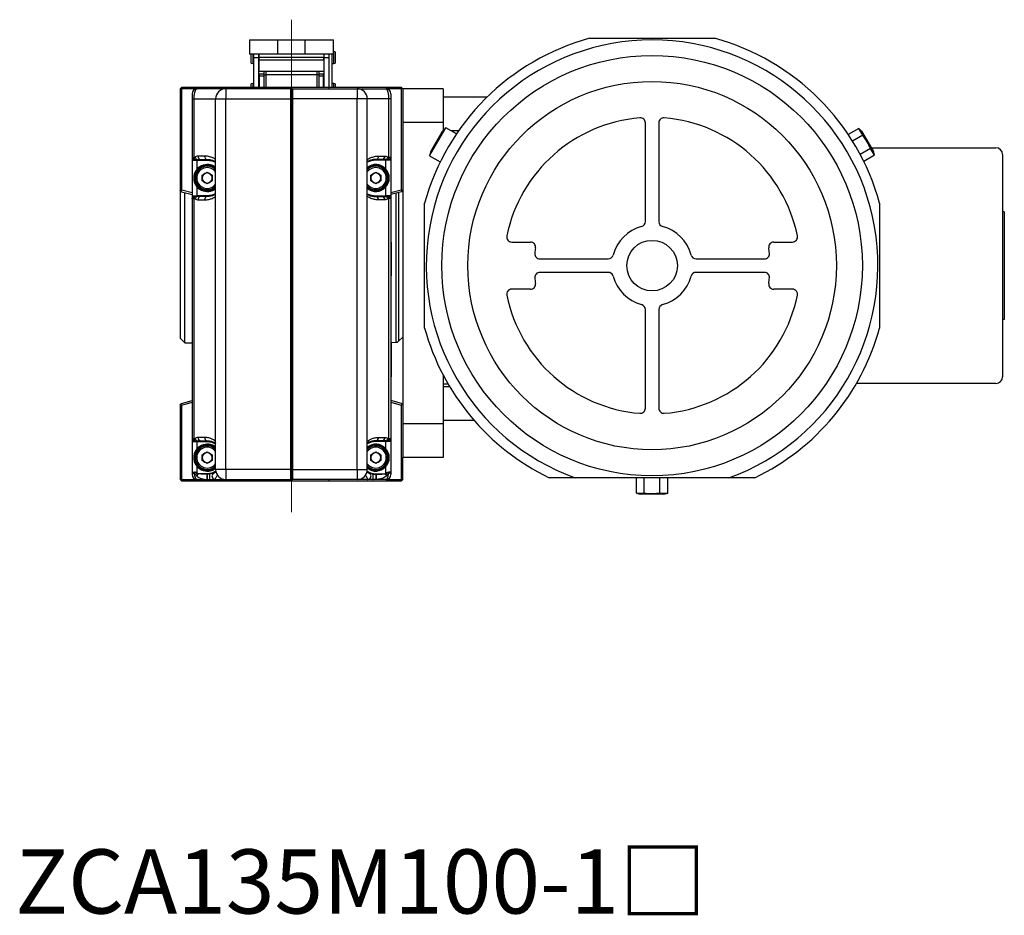
# Model space of a CAD drawing. Units: millimetres. Extents: x 55 to 1145, y 40 to 847.
# Drawn here: x 853 to 1145, y 254 to 520 of the extents above; entities that cross this region are included whole.
import ezdxf

# ---------------------------------------------------------------- set-up
doc = ezdxf.new("R2010")
doc.units = ezdxf.units.MM
doc.header["$LTSCALE"] = 3
doc.linetypes.add('CENTERX2', pattern=[20.32, 12.7, -2.54, 2.54, -2.54])
doc.styles.add('SLDTEXTSTYLE0', font='TXT', dxfattribs={"width": 0.7, "bigfont": 'bigfont'})

msp = doc.modelspace()

# ---------------------------------------------------------------- linework, layer by layer
at = {"color": 7, "linetype": 'CENTERX2', "lineweight": 0}
msp.add_line((933.21, 374.03), (933.21, 520.26), dxfattribs=at)
at = {"color": 7, "linetype": 'Continuous', "lineweight": 30}
for p, q in [((920.71, 514.26), (920.71, 510.06)), ((920.71, 514.26), (929.12, 514.26)), ((929.12, 510.06), (929.12, 514.26)), ((929.12, 514.26), (937.3, 514.26)), ((937.3, 510.06), (937.3, 514.26)), ((937.3, 514.26), (945.71, 514.26)), ((945.71, 510.06), (945.71, 514.26)), ((929.12, 510.06), (920.71, 510.06)), ((921.21, 507.4), (921.21, 510.06)), ((921.7, 510.06), (921.7, 507.27)), ((922.01, 509.06), (922.01, 510.06)), ((922.01, 500.26), (922.01, 509.06)), ((922.01, 509.06), (923.51, 509.06)), ((923.51, 509.06), (923.51, 510.06)), ((923.51, 500.26), (923.51, 509.06)), ((923.66, 509.06), (923.66, 510.04)), ((942.76, 509.06), (923.66, 509.06)), ((923.66, 508.36), (923.66, 509.06)), ((923.66, 508.36), (942.76, 508.36)), ((923.66, 504.86), (923.66, 508.36)), ((937.3, 510.06), (929.12, 510.06)), ((945.71, 510.06), (937.3, 510.06)), ((942.76, 510.04), (942.76, 509.06)), ((942.76, 508.36), (942.76, 509.06)), ((942.76, 508.36), (942.76, 504.86)), ((942.91, 509.06), (942.91, 510.06)), ((942.91, 500.26), (942.91, 509.06)), ((942.91, 509.06), (944.41, 509.06)), ((944.41, 509.06), (944.41, 510.06)), ((944.41, 500.26), (944.41, 509.06)), ((945.21, 510.06), (945.21, 500.26)), ((945.73, 510.86), (945.71, 510.86)), ((946.21, 510.73), (945.73, 510.86)), ((945.73, 507.27), (945.73, 510.86)), ((946.21, 510.73), (946.21, 507.4)), ((921.21, 507.4), (921.7, 507.27)), ((921.7, 507.27), (922.01, 507.27)), ((923.51, 507.27), (923.66, 507.27)), ((942.76, 507.27), (942.91, 507.27)), ((945.21, 507.27), (945.73, 507.27)), ((945.73, 507.27), (946.21, 507.4)), ((942.76, 504.86), (923.66, 504.86)), ((925.11, 504.04), (923.69, 504.04)), ((923.69, 503.5), (923.69, 504.04)), ((923.69, 500.26), (923.69, 503.5)), ((925.11, 503.86), (925.11, 504.86)), ((925.11, 503.86), (925.61, 503.86)), ((925.11, 500.26), (925.11, 503.86)), ((925.61, 504.86), (925.61, 503.86)), ((940.81, 503.86), (925.61, 503.86)), ((940.81, 503.86), (940.81, 504.86)), ((941.31, 503.86), (940.81, 503.86)), ((941.31, 504.86), (941.31, 503.86)), ((942.74, 504.04), (941.31, 504.04)), ((941.31, 503.86), (941.31, 500.26)), ((942.74, 503.5), (942.74, 504.04)), ((942.74, 500.26), (942.74, 503.5)), ((900.46, 500.01), (900.21, 499.76)), ((900.21, 499.76), (900.21, 469.65)), ((900.46, 500.01), (900.71, 500.26)), ((900.71, 499.76), (900.46, 500.01)), ((900.71, 500.26), (944.41, 500.26)), ((900.71, 469.65), (900.71, 499.76)), ((905.21, 499.76), (900.71, 499.76)), ((913.71, 499.76), (905.21, 499.76)), ((913.71, 499.76), (913.71, 496.76)), ((932.96, 499.76), (913.71, 499.76)), ((921.7, 501.33), (921.21, 501.2)), ((921.21, 500.26), (921.21, 501.2)), ((922.01, 501.33), (921.7, 501.33)), ((921.7, 501.33), (921.7, 500.26)), ((923.69, 501.33), (923.51, 501.33)), ((933.46, 499.76), (932.96, 499.76)), ((932.96, 499.76), (932.96, 496.76)), ((932.96, 499.76), (933.21, 499.51)), ((933.46, 499.76), (933.21, 499.51)), ((933.46, 499.76), (933.46, 496.76)), ((933.46, 499.76), (952.71, 499.76)), ((942.91, 501.33), (942.74, 501.33)), ((944.41, 499.76), (944.41, 500.26)), ((944.41, 500.26), (965.71, 500.26)), ((945.73, 501.33), (945.21, 501.33)), ((946.21, 501.2), (945.73, 501.33)), ((945.73, 500.26), (945.73, 501.33)), ((946.21, 501.2), (946.21, 500.26)), ((952.71, 499.76), (952.71, 496.76)), ((952.71, 499.76), (961.21, 499.76)), ((965.71, 499.76), (961.21, 499.76)), ((965.71, 500.26), (965.96, 500.01)), ((965.96, 500.01), (965.71, 499.76)), ((965.71, 499.76), (965.71, 469.65)), ((965.96, 500.01), (966.21, 499.76)), ((978.21, 499.76), (966.21, 499.76)), ((966.21, 499.76), (966.21, 489.76)), ((978.21, 499.76), (978.21, 489.76)), ((903.71, 496.76), (904.31, 496.76)), ((903.71, 496.76), (903.71, 479.41)), ((904.31, 496.76), (910.71, 496.76)), ((904.31, 479.3), (904.31, 496.76)), ((910.71, 488.76), (910.71, 496.76)), ((910.71, 496.76), (913.71, 496.76)), ((913.71, 496.76), (932.96, 496.76)), ((913.71, 386.76), (913.71, 496.76)), ((932.96, 496.76), (932.96, 386.76)), ((932.96, 496.76), (933.21, 496.76)), ((933.21, 496.76), (933.21, 499.51)), ((933.21, 386.76), (933.21, 496.76)), ((933.46, 496.76), (933.21, 496.76)), ((952.71, 496.76), (933.46, 496.76)), ((933.46, 496.76), (933.46, 386.76)), ((952.71, 386.76), (952.71, 496.76)), ((955.71, 496.76), (952.71, 496.76)), ((955.71, 488.76), (955.71, 496.76)), ((962.11, 496.76), (955.71, 496.76)), ((962.11, 479.3), (962.11, 496.76)), ((962.71, 496.76), (962.11, 496.76)), ((962.71, 496.76), (962.71, 479.41)), ((991.22, 497.26), (978.21, 497.26)), ((910.71, 394.76), (910.71, 488.76)), ((955.71, 394.76), (955.71, 488.76)), ((978.21, 489.76), (966.21, 489.76)), ((966.21, 489.76), (966.21, 400.26)), ((974.2, 479.83), (979, 488.15)), ((979, 488.15), (978.05, 487.19)), ((978.21, 489.76), (978.21, 487.36)), ((982.13, 486.34), (979, 488.15)), ((1038.21, 460.3), (1038.21, 489.62)), ((1042.21, 489.62), (1042.21, 460.3)), ((1101.56, 488.01), (1098.39, 486.19)), ((1102.37, 487.19), (1101.56, 488.01)), ((1102.71, 486.01), (1101.56, 488.01)), ((974.55, 481.13), (978.05, 487.19)), ((1102.71, 486.01), (1099.65, 484.24)), ((1102.37, 487.19), (1105.87, 481.13)), ((1105.22, 482.26), (1142.21, 482.26)), ((903.71, 479.41), (903.71, 478.56)), ((907.42, 479.76), (905.53, 479.76)), ((959.01, 479.76), (960.9, 479.76)), ((962.71, 479.41), (962.71, 478.56)), ((974.55, 481.13), (974.2, 479.83)), ((974.2, 479.83), (977.33, 478.02)), ((1105.02, 482.01), (1101.96, 480.24)), ((1106.17, 480.01), (1103.01, 478.19)), ((1106.17, 480.01), (1105.02, 482.01)), ((1106.17, 480.01), (1105.87, 481.13)), ((1144.21, 480.26), (1144.21, 414.26)), ((903.71, 478.56), (905.21, 478.56)), ((903.71, 478.56), (903.71, 467.96)), ((905.21, 478.71), (906.2, 478.76)), ((905.21, 478.56), (905.21, 478.71)), ((905.21, 478.56), (908.21, 478.56)), ((906.2, 478.76), (908.21, 478.76)), ((908.21, 478.56), (908.21, 478.76)), ((960.22, 478.76), (958.21, 478.76)), ((958.21, 478.56), (958.21, 478.76)), ((961.21, 478.56), (958.21, 478.56)), ((961.21, 478.71), (960.22, 478.76)), ((961.21, 478.56), (961.21, 478.71)), ((962.71, 478.56), (961.21, 478.56)), ((962.71, 478.56), (962.71, 467.96)), ((904.71, 473.38), (904.41, 473.38)), ((904.42, 473.56), (904.72, 473.56)), ((906.71, 474.13), (908.21, 474.99)), ((906.71, 472.4), (906.71, 474.13)), ((908.21, 474.99), (909.71, 474.13)), ((909.71, 474.13), (909.71, 472.4)), ((956.71, 474.13), (958.21, 474.99)), ((956.71, 472.4), (956.71, 474.13)), ((958.21, 474.99), (959.71, 474.13)), ((959.71, 474.13), (959.71, 472.4)), ((904.71, 473.14), (904.41, 473.14)), ((908.21, 471.53), (906.71, 472.4)), ((909.71, 472.4), (908.21, 471.53)), ((958.21, 471.53), (956.71, 472.4)), ((959.71, 472.4), (958.21, 471.53)), ((900.4, 469.4), (900.21, 469.65)), ((900.21, 469.65), (900.21, 449.26)), ((900.4, 469.4), (900.71, 469.65)), ((900.4, 469.4), (900.58, 469.16)), ((900.58, 469.16), (903.71, 468.32)), ((903.71, 468.84), (900.71, 469.65)), ((901.56, 449.26), (901.56, 468.9)), ((903.71, 467.96), (903.71, 467.11)), ((903.71, 467.96), (905.21, 467.96)), ((905.21, 467.82), (905.21, 467.96)), ((908.21, 467.96), (905.21, 467.96)), ((908.21, 467.76), (906.2, 467.76)), ((908.21, 467.96), (908.21, 467.76)), ((958.21, 467.96), (958.21, 467.76)), ((958.21, 467.96), (961.21, 467.96)), ((958.21, 467.76), (960.22, 467.76)), ((961.21, 467.82), (961.21, 467.96)), ((962.71, 467.96), (961.21, 467.96)), ((965.71, 469.65), (962.71, 468.84)), ((965.84, 469.16), (962.71, 468.32)), ((962.71, 467.96), (962.71, 467.11)), ((966.03, 469.4), (965.71, 469.65)), ((965.84, 469.16), (966.03, 469.4)), ((966.03, 469.4), (966.21, 469.65)), ((903.71, 467.11), (903.71, 395.91)), ((904.31, 395.8), (904.31, 467.23)), ((905.53, 466.76), (907.42, 466.76)), ((960.9, 466.76), (959.01, 466.76)), ((962.11, 395.8), (962.11, 467.23)), ((962.71, 467.11), (962.71, 395.91)), ((1144.71, 463.26), (1144.21, 463.26)), ((1144.71, 463.26), (1144.71, 431.26)), ((962.81, 454.26), (962.71, 454.26)), ((962.81, 454.26), (962.81, 444.26)), ((998.57, 454.26), (1004.13, 454.26)), ((1076.3, 454.26), (1081.85, 454.26)), ((900.21, 449.26), (900.21, 425.71)), ((901.56, 424.37), (901.56, 449.26)), ((1006.9, 449.26), (1027.17, 449.26)), ((1053.25, 449.26), (1073.53, 449.26)), ((962.71, 444.26), (962.81, 444.26)), ((1027.17, 445.26), (1006.9, 445.26)), ((1073.53, 445.26), (1053.25, 445.26)), ((1004.13, 440.26), (998.57, 440.26)), ((1081.85, 440.26), (1076.3, 440.26)), ((1038.21, 404.91), (1038.21, 434.22)), ((1042.21, 434.22), (1042.21, 404.91)), ((1144.71, 431.26), (1144.21, 431.26)), ((900.21, 425.71), (901.56, 424.37)), ((901.56, 424.37), (903.71, 424.29)), ((962.71, 424.44), (964.26, 424.49)), ((962.81, 424.26), (962.71, 424.26)), ((962.81, 424.26), (962.81, 414.26)), ((964.94, 424.79), (966.21, 426.06)), ((962.71, 414.26), (962.81, 414.26)), ((978.21, 414.77), (978.21, 400.26)), ((978.21, 412.05), (978.21, 411.26)), ((979.71, 412.05), (978.21, 412.05)), ((1142.21, 412.26), (1100.83, 412.26)), ((900.21, 405.88), (900.4, 406.12)), ((900.4, 406.12), (900.58, 406.36)), ((900.71, 405.88), (900.4, 406.12)), ((900.58, 406.36), (903.71, 407.2)), ((900.71, 405.88), (903.71, 406.68)), ((965.84, 406.36), (962.71, 407.2)), ((962.71, 406.68), (965.71, 405.88)), ((966.03, 406.12), (965.71, 405.88)), ((965.84, 406.36), (966.03, 406.12)), ((966.03, 406.12), (966.21, 405.88)), ((900.21, 405.88), (900.21, 383.76)), ((900.71, 383.76), (900.71, 405.88)), ((965.71, 405.88), (965.71, 383.76)), ((978.21, 400.26), (966.21, 400.26)), ((966.21, 400.26), (966.21, 390.26)), ((987.45, 401.26), (978.21, 401.26)), ((978.21, 400.26), (978.21, 390.26)), ((903.71, 395.91), (903.71, 395.06)), ((903.71, 395.06), (905.21, 395.06)), ((903.71, 395.06), (903.71, 386.04)), ((905.21, 395.21), (906.2, 395.26)), ((905.21, 395.06), (905.21, 395.21)), ((905.21, 395.06), (908.21, 395.06)), ((907.42, 396.26), (905.53, 396.26)), ((906.2, 395.26), (908.21, 395.26)), ((908.21, 395.06), (908.21, 395.26)), ((910.71, 386.76), (910.71, 394.76)), ((955.71, 386.76), (955.71, 394.76)), ((960.22, 395.26), (958.21, 395.26)), ((958.21, 395.06), (958.21, 395.26)), ((961.21, 395.06), (958.21, 395.06)), ((959.01, 396.26), (960.9, 396.26)), ((961.21, 395.21), (960.22, 395.26)), ((961.21, 395.06), (961.21, 395.21)), ((962.71, 395.06), (961.21, 395.06)), ((962.71, 395.91), (962.71, 395.06)), ((962.71, 395.06), (962.71, 386.04)), ((906.71, 391.13), (908.21, 391.99)), ((908.21, 391.99), (909.71, 391.13)), ((956.71, 391.13), (958.21, 391.99)), ((958.21, 391.99), (959.71, 391.13)), ((904.71, 390.38), (904.41, 390.38)), ((904.71, 390.14), (904.41, 390.14)), ((904.42, 390.56), (904.72, 390.56)), ((906.71, 389.4), (906.71, 391.13)), ((908.21, 388.53), (906.71, 389.4)), ((909.71, 389.4), (908.21, 388.53)), ((909.71, 391.13), (909.71, 389.4)), ((956.71, 389.4), (956.71, 391.13)), ((958.21, 388.53), (956.71, 389.4)), ((959.71, 389.4), (958.21, 388.53)), ((959.71, 391.13), (959.71, 389.4)), ((978.21, 390.26), (966.21, 390.26)), ((966.21, 383.76), (966.21, 390.26)), ((904.69, 385.22), (905.21, 385.74)), ((905.53, 385.46), (905.21, 385.74)), ((913.71, 386.76), (910.71, 386.76)), ((913.71, 386.76), (913.71, 383.76)), ((932.96, 386.76), (913.71, 386.76)), ((932.96, 386.76), (932.96, 383.76)), ((932.96, 386.76), (933.21, 386.76)), ((933.46, 386.76), (933.21, 386.76)), ((933.21, 384.01), (933.21, 386.76)), ((933.46, 386.76), (933.46, 383.76)), ((933.46, 386.76), (952.71, 386.76)), ((952.71, 386.76), (955.71, 386.76)), ((952.71, 386.76), (952.71, 383.76)), ((960.89, 385.46), (961.21, 385.74)), ((961.73, 385.22), (961.21, 385.74)), ((900.46, 383.51), (900.21, 383.76)), ((900.46, 383.51), (900.71, 383.76)), ((900.71, 383.26), (900.46, 383.51)), ((900.71, 383.76), (905.21, 383.76)), ((944.41, 383.26), (900.71, 383.26)), ((904.69, 385.22), (905.06, 384.81)), ((905.53, 385.46), (905.06, 384.81)), ((905.21, 383.76), (908.08, 383.76)), ((908.21, 385.46), (905.53, 385.46)), ((908.08, 385.35), (908.08, 383.76)), ((908.21, 385.35), (908.08, 385.35)), ((908.08, 383.76), (908.21, 383.76)), ((908.21, 385.46), (908.21, 385.35)), ((908.21, 385.35), (908.21, 383.76)), ((910.61, 383.76), (913.71, 383.76)), ((913.71, 383.76), (932.96, 383.76)), ((932.96, 383.76), (933.21, 384.01)), ((932.96, 383.76), (933.46, 383.76)), ((933.46, 383.76), (933.21, 384.01)), ((952.71, 383.76), (933.46, 383.76)), ((944.41, 383.26), (944.41, 383.76)), ((965.71, 383.26), (944.41, 383.26)), ((955.81, 383.76), (952.71, 383.76)), ((958.21, 385.46), (958.21, 385.35)), ((958.21, 385.46), (960.89, 385.46)), ((958.21, 385.35), (958.21, 383.76)), ((958.21, 385.35), (958.35, 385.35)), ((958.35, 383.76), (958.21, 383.76)), ((958.35, 385.35), (958.35, 383.76)), ((961.21, 383.76), (958.35, 383.76)), ((960.89, 385.46), (961.36, 384.81)), ((961.21, 383.76), (965.71, 383.76)), ((961.73, 385.22), (961.36, 384.81)), ((965.71, 383.76), (965.96, 383.51)), ((965.96, 383.51), (965.71, 383.26)), ((965.96, 383.51), (966.21, 383.76)), ((1035.59, 379.76), (1035.59, 384.26)), ((1037.9, 379.76), (1037.9, 384.26)), ((1042.52, 379.76), (1042.52, 384.26)), ((1044.83, 379.76), (1044.83, 384.26)), ((1035.59, 379.76), (1036.71, 379.46)), ((1035.59, 379.76), (1037.9, 379.76)), ((1043.71, 379.46), (1036.71, 379.46)), ((1042.52, 379.76), (1044.83, 379.76)), ((1043.71, 379.46), (1044.83, 379.76))]:
    msp.add_line(p, q, dxfattribs=at)
at = {"color": 8, "linetype": 'Continuous', "lineweight": 30}
for p, q in [((925.11, 503.5), (923.69, 503.5)), ((925.61, 503.86), (925.61, 500.26)), ((940.81, 500.26), (940.81, 503.86)), ((942.74, 503.5), (941.31, 503.5)), ((982.77, 487.26), (980.53, 487.26)), ((905.21, 475.91), (905.21, 478.56)), ((961.21, 475.91), (961.21, 478.56)), ((905.21, 467.96), (905.21, 470.62)), ((961.21, 467.96), (961.21, 470.62)), ((964.26, 424.49), (964.26, 468.74)), ((964.94, 468.92), (964.94, 424.79)), ((980.18, 411.26), (978.21, 411.26)), ((905.21, 392.91), (905.21, 395.06)), ((961.21, 392.91), (961.21, 395.06)), ((905.21, 385.74), (905.21, 387.62)), ((961.21, 385.74), (961.21, 387.62))]:
    msp.add_line(p, q, dxfattribs=at)
at = {"color": 8, "linetype": 'Continuous', "lineweight": 30, "flags": 128}
for points in [[(908.21, 478.56), (909.58, 478.38), (910.71, 477.94)], [(958.21, 478.56), (956.84, 478.38), (955.71, 477.94)], [(910.71, 468.59), (909.58, 468.14), (908.21, 467.96)], [(955.71, 468.59), (956.84, 468.14), (958.21, 467.96)], [(908.21, 395.06), (909.56, 394.87), (910.71, 394.36)], [(958.21, 395.06), (956.86, 394.87), (955.71, 394.36)], [(910.77, 386.2), (909.56, 385.66), (908.21, 385.46)], [(955.66, 386.2), (956.86, 385.66), (958.21, 385.46)]]:
    msp.add_lwpolyline(points, dxfattribs=at)
at = {"color": 7, "linetype": 'Continuous', "lineweight": 30}
for radius in [62.39, 54.67, 7.5]:
    msp.add_circle((1040.21, 447.26), radius, dxfattribs=at)
for centre, radius, start, end in [((1040.21, 447.26), 70, 105.3589, 164.6411), ((1040.21, 447.26), 67, 289.9059, 250.0941), ((1040.21, 447.26), 70, 15.3589, 74.6411), ((905.21, 498.26), 1.5, 90, 180), ((913.71, 496.76), 3, 90, 180), ((952.71, 496.76), 3, 0, 90), ((961.21, 498.26), 1.5, 0, 90), ((1040.21, 447.26), 44, 94.7238, 168.463), ((1036.71, 489.62), 1.5, 360, 94.7238), ((1043.71, 489.62), 1.5, 85.2762, 180), ((1040.21, 447.26), 44, 11.537, 85.2762), ((1142.21, 480.26), 2, 0, 90), ((905.76, 479.07), 1.46, 171.0785, 188.9215), ((906.2, 480.18), 1.78, 205.4922, 236.2835), ((906.4, 479.63), 0.887, 171.1968, 256.9134), ((908.33, 479.67), 0.915, 174.2082, 262.6993), ((958.1, 479.67), 0.915, 277.3007, 5.7918), ((960.02, 479.63), 0.887, 283.0866, 8.8032), ((960.23, 480.18), 1.78, 303.7165, 334.5078), ((960.67, 479.07), 1.46, 351.0785, 8.9215), ((908.21, 473.26), 4, 51.3178, 180), ((908.21, 473.26), 3.8, 48.8605, 175.5275), ((908.21, 473.26), 3.5, 44.4153, 180), ((908.21, 473.26), 3.1, 36.2493, 180), ((958.21, 473.26), 4, 231.3178, 128.6822), ((958.21, 473.26), 3.8, 228.8605, 131.1395), ((958.21, 473.26), 3.5, 224.4153, 135.5847), ((958.21, 473.26), 3.1, 216.2493, 143.7507), ((908.21, 473.26), 3.8, 175.5275, 178.1904), ((908.21, 473.26), 1.5, 120, 180), ((908.21, 473.26), 1.5, 60, 120), ((908.21, 473.26), 1.5, 0, 60), ((958.21, 473.26), 1.5, 120, 180), ((958.21, 473.26), 1.5, 60, 120), ((958.21, 473.26), 1.5, 0, 60), ((908.21, 473.26), 4, 180, 308.6822), ((908.21, 473.26), 3.8, 181.8096, 311.1395), ((908.21, 473.26), 3.5, 180, 315.5847), ((908.21, 473.26), 3.1, 180, 323.7507), ((908.21, 473.26), 1.5, 180, 240), ((908.21, 473.26), 1.5, 240, 300), ((908.21, 473.26), 1.5, 300, 0), ((958.21, 473.26), 1.5, 180, 240), ((958.21, 473.26), 1.5, 240, 300), ((958.21, 473.26), 1.5, 300, 0), ((905.76, 467.45), 1.46, 171.0785, 188.9215), ((906.2, 466.34), 1.78, 123.7165, 154.5078), ((906.4, 466.9), 0.887, 103.0866, 188.8032), ((908.33, 466.85), 0.915, 97.3007, 185.7918), ((958.1, 466.85), 0.915, 354.2082, 82.6993), ((960.02, 466.9), 0.887, 351.1968, 76.9134), ((960.23, 466.34), 1.78, 25.4922, 56.2835), ((960.67, 467.45), 1.46, 351.0785, 8.9215), ((1040.21, 447.26), 12, 105.0261, 164.9739), ((1036.71, 460.3), 1.5, 285.0261, 0), ((1043.71, 460.3), 1.5, 180, 254.9739), ((1040.21, 447.26), 12, 15.0261, 74.9739), ((998.57, 455.76), 1.5, 168.463, 270), ((1081.85, 455.76), 1.5, 270, 11.537), ((1004.13, 452.76), 1.5, 351.3334, 90), ((1076.3, 452.76), 1.5, 90, 188.6666), ((1040.21, 447.26), 35, 171.3334, 174.0029), ((1006.9, 450.76), 1.5, 174.0029, 270), ((1027.17, 450.76), 1.5, 270, 344.9739), ((1053.25, 450.76), 1.5, 195.0261, 270), ((1073.53, 450.76), 1.5, 270, 5.9971), ((1040.21, 447.26), 35, 5.9971, 8.6666), ((1006.9, 443.76), 1.5, 90, 185.9971), ((1027.17, 443.76), 1.5, 15.0261, 90), ((1040.21, 447.26), 12, 195.0261, 254.9739), ((1040.21, 447.26), 12, 285.0261, 344.9739), ((1053.25, 443.76), 1.5, 90, 164.9739), ((1073.53, 443.76), 1.5, 354.0029, 90), ((1004.13, 441.76), 1.5, 270, 8.6666), ((1040.21, 447.26), 35, 185.9971, 188.6666), ((1076.3, 441.76), 1.5, 171.3334, 270), ((1040.21, 447.26), 35, 351.3334, 354.0029), ((998.57, 438.76), 1.5, 90, 191.537), ((1040.21, 447.26), 44, 191.537, 265.2762), ((1040.21, 447.26), 44, 274.7238, 348.463), ((1081.85, 438.76), 1.5, 348.463, 90), ((1036.71, 434.22), 1.5, 0, 74.9739), ((1043.71, 434.22), 1.5, 105.0261, 180), ((1040.21, 447.26), 70, 195.3589, 244.1581), ((1040.21, 447.26), 70, 295.8419, 344.6411), ((964.23, 425.49), 1, 272, 315), ((1142.21, 414.26), 2, 270, 360), ((1036.71, 404.91), 1.5, 265.2762, 0), ((1043.71, 404.91), 1.5, 180, 274.7238), ((905.76, 395.57), 1.46, 171.0785, 188.9215), ((906.2, 396.68), 1.78, 205.4922, 236.2835), ((906.4, 396.13), 0.887, 171.1968, 256.9134), ((908.33, 396.17), 0.915, 174.2082, 262.6993), ((958.1, 396.17), 0.915, 277.3007, 5.7918), ((960.02, 396.13), 0.887, 283.0866, 8.8032), ((960.23, 396.68), 1.78, 303.7165, 334.5078), ((960.67, 395.57), 1.46, 351.0785, 8.9215), ((908.21, 390.26), 4, 51.3178, 180), ((908.21, 390.26), 3.8, 48.8605, 175.5275), ((908.21, 390.26), 3.5, 44.4153, 180), ((908.21, 390.26), 3.1, 36.2493, 180), ((908.21, 390.26), 1.5, 120, 180), ((908.21, 390.26), 1.5, 60, 120), ((908.21, 390.26), 1.5, 0, 60), ((958.21, 390.26), 4, 231.3178, 128.6822), ((958.21, 390.26), 3.8, 228.8605, 131.1395), ((958.21, 390.26), 3.5, 224.4153, 135.5847), ((958.21, 390.26), 3.1, 216.2493, 143.7507), ((958.21, 390.26), 1.5, 120, 180), ((958.21, 390.26), 1.5, 60, 120), ((958.21, 390.26), 1.5, 0, 60), ((908.21, 390.26), 4, 180, 308.6822), ((908.21, 390.26), 3.8, 175.5275, 178.1904), ((908.21, 390.26), 3.8, 181.8096, 311.1395), ((908.21, 390.26), 3.5, 180, 315.5847), ((908.21, 390.26), 3.1, 180, 323.7507), ((908.21, 390.26), 1.5, 180, 240), ((908.21, 390.26), 1.5, 240, 300), ((908.21, 390.26), 1.5, 300, 0), ((958.21, 390.26), 1.5, 180, 240), ((958.21, 390.26), 1.5, 240, 300), ((958.21, 390.26), 1.5, 300, 0), ((906.06, 385.71), 1.67, 172.7804, 187.2196), ((910.61, 384.76), 1, 113.5565, 270), ((913.71, 386.76), 3, 180, 270), ((952.71, 386.76), 3, 270, 0), ((955.81, 384.76), 1, 270, 66.4435), ((960.37, 385.71), 1.67, 352.7804, 7.2196), ((905.21, 385.26), 1.5, 180, 270), ((961.21, 385.26), 1.5, 270, 0)]:
    msp.add_arc(centre, radius, start, end, dxfattribs=at)
for points, knots in [([(1021.67, 514.76), (1023.86, 514.76), (1028.06, 514.76), (1034.21, 514.76), (1040.21, 514.76), (1046.22, 514.76), (1052.18, 514.76), (1056.37, 514.76), (1058.56, 514.76), (1058.75, 514.76)], [0, 0, 0, 0, 0.176981, 0.338435, 0.499989, 0.661633, 0.823067, 0.984604, 1, 1, 1, 1]), ([(904.31, 496.76), (904.31, 496.9), (904.32, 497.19), (904.35, 497.61), (904.4, 498.01), (904.46, 498.37), (904.54, 498.71), (904.63, 499.03), (904.75, 499.31), (904.88, 499.55), (905.04, 499.73), (905.15, 499.75), (905.21, 499.76)], [0, 0, 0, 0, 0.088304, 0.178679, 0.264148, 0.351396, 0.439773, 0.529961, 0.631448, 0.735454, 0.865221, 1, 1, 1, 1]), ([(962.11, 496.76), (962.11, 496.9), (962.11, 497.19), (962.08, 497.61), (962.03, 498.01), (961.97, 498.37), (961.89, 498.71), (961.81, 498.97), (961.74, 499.16), (961.68, 499.3), (961.62, 499.42), (961.55, 499.53), (961.47, 499.63), (961.38, 499.7), (961.3, 499.75), (961.24, 499.76), (961.21, 499.76)], [0, 0, 0, 0, 0.088263, 0.178595, 0.264024, 0.351232, 0.439568, 0.529714, 0.580318, 0.63123, 0.68309, 0.735267, 0.799896, 0.865121, 0.932234, 1, 1, 1, 1]), ([(903.71, 498.26), (903.71, 498.24), (903.71, 498.2), (903.71, 497.92), (903.71, 497.59), (903.71, 497.2), (903.71, 496.91), (903.71, 496.76)], [0, 0, 0, 0, 0.2783832, 0.4908663, 0.6689497, 0.8342038, 1, 1, 1, 1]), ([(962.71, 498.26), (962.71, 498.24), (962.71, 498.2), (962.71, 497.92), (962.71, 497.59), (962.71, 497.2), (962.71, 496.91), (962.71, 496.76)], [0, 0, 0, 0, 0.278383, 0.490866, 0.66895, 0.834204, 1, 1, 1, 1]), ([(1105.02, 482.01), (1104.38, 483.33), (1103.7, 484.73), (1102.76, 485.95), (1102.71, 486.01)], [0, 0, 0, 0, 0.94835, 1, 1, 1, 1]), ([(903.71, 479.41), (903.71, 479.41), (903.71, 479.41), (903.71, 479.4), (903.72, 479.32), (903.79, 479.17), (904.01, 478.98), (904.23, 478.88), (904.31, 478.85)], [0, 0, 0, 0, 0.006607, 0.013237, 0.054994, 0.389695, 0.766924, 1, 1, 1, 1]), ([(903.71, 479.41), (903.71, 479.41), (903.71, 479.4), (903.78, 479.37), (904.01, 479.33), (904.23, 479.31), (904.31, 479.3)], [0, 0, 0, 0, 0.006599, 0.389026, 0.766692, 1, 1, 1, 1]), ([(904.59, 479.42), (904.54, 479.38), (904.46, 479.32), (904.36, 479.29), (904.32, 479.3), (904.31, 479.3)], [0, 0, 0, 0, 0.620957, 0.892857, 1, 1, 1, 1]), ([(905.53, 479.76), (905.31, 479.74), (904.99, 479.7), (904.7, 479.49), (904.59, 479.42)], [0, 0, 0, 0, 0.658294, 1, 1, 1, 1]), ([(910.71, 478.74), (910.68, 478.76), (910.61, 478.81), (910.07, 479.14), (909.21, 479.51), (908.26, 479.74), (907.59, 479.76), (907.42, 479.76)], [0, 0, 0, 0, 0.221798, 0.44992, 0.680516, 0.916685, 1, 1, 1, 1]), ([(955.71, 478.74), (955.75, 478.76), (955.81, 478.81), (956.35, 479.14), (957.22, 479.51), (958.17, 479.74), (958.83, 479.76), (959.01, 479.76)], [0, 0, 0, 0, 0.221798, 0.44992, 0.680516, 0.916685, 1, 1, 1, 1]), ([(960.9, 479.76), (961.11, 479.74), (961.43, 479.7), (961.73, 479.49), (961.83, 479.42)], [0, 0, 0, 0, 0.658294, 1, 1, 1, 1]), ([(961.83, 479.42), (961.88, 479.38), (961.96, 479.32), (962.06, 479.29), (962.1, 479.3), (962.11, 479.3)], [0, 0, 0, 0, 0.620957, 0.892857, 1, 1, 1, 1]), ([(962.71, 479.41), (962.71, 479.41), (962.71, 479.41), (962.71, 479.4), (962.71, 479.32), (962.63, 479.17), (962.41, 478.98), (962.19, 478.88), (962.11, 478.85)], [0, 0, 0, 0, 0.006607, 0.013237, 0.054994, 0.389695, 0.766924, 1, 1, 1, 1]), ([(962.71, 479.41), (962.71, 479.41), (962.71, 479.4), (962.64, 479.37), (962.41, 479.33), (962.19, 479.31), (962.11, 479.3)], [0, 0, 0, 0, 0.006599, 0.389026, 0.766692, 1, 1, 1, 1]), ([(904.31, 478.85), (904.35, 478.83), (904.46, 478.79), (904.75, 478.72), (905.03, 478.71), (905.21, 478.71)], [0, 0, 0, 0, 0.130973, 0.433887, 1, 1, 1, 1]), ([(908.21, 478.76), (908.37, 478.76), (908.97, 478.74), (909.81, 478.55), (910.47, 478.29), (910.66, 478.18), (910.71, 478.16)], [0, 0, 0, 0, 0.130278, 0.499081, 0.875682, 1, 1, 1, 1]), ([(958.21, 478.76), (958.06, 478.76), (957.46, 478.74), (956.62, 478.55), (955.96, 478.29), (955.76, 478.18), (955.71, 478.16)], [0, 0, 0, 0, 0.130278, 0.499081, 0.875682, 1, 1, 1, 1]), ([(962.11, 478.85), (962.08, 478.83), (961.96, 478.79), (961.67, 478.72), (961.39, 478.71), (961.21, 478.71)], [0, 0, 0, 0, 0.130973, 0.433887, 1, 1, 1, 1]), ([(903.71, 467.11), (903.71, 467.11), (903.71, 467.11), (903.71, 467.13), (903.72, 467.2), (903.79, 467.35), (904.01, 467.54), (904.23, 467.64), (904.31, 467.68)], [0, 0, 0, 0, 0.006607, 0.013237, 0.054994, 0.389695, 0.766924, 1, 1, 1, 1]), ([(905.21, 467.82), (905.03, 467.81), (904.75, 467.81), (904.46, 467.73), (904.35, 467.69), (904.31, 467.68)], [0, 0, 0, 0, 0.566113, 0.869027, 1, 1, 1, 1]), ([(906.2, 467.76), (906.04, 467.76), (905.71, 467.77), (905.38, 467.8), (905.21, 467.82)], [0, 0, 0, 0, 0.493224, 1, 1, 1, 1]), ([(907.42, 466.76), (907.85, 466.79), (908.73, 466.86), (909.69, 467.21), (910.38, 467.56), (910.68, 467.76), (910.7, 467.78), (910.71, 467.79)], [0, 0, 0, 0, 0.214231, 0.434392, 0.661328, 0.893751, 1, 1, 1, 1]), ([(910.71, 468.37), (910.56, 468.29), (910.23, 468.13), (909.4, 467.85), (908.61, 467.79), (908.21, 467.76)], [0, 0, 0, 0, 0.306813, 0.650184, 1, 1, 1, 1]), ([(955.71, 468.37), (955.87, 468.29), (956.19, 468.13), (957.02, 467.85), (957.81, 467.79), (958.21, 467.76)], [0, 0, 0, 0, 0.306813, 0.650184, 1, 1, 1, 1]), ([(959.01, 466.76), (958.57, 466.79), (957.7, 466.86), (956.73, 467.21), (956.04, 467.56), (955.75, 467.76), (955.72, 467.78), (955.71, 467.79)], [0, 0, 0, 0, 0.214231, 0.434392, 0.661328, 0.893751, 1, 1, 1, 1]), ([(960.22, 467.76), (960.38, 467.76), (960.72, 467.77), (961.05, 467.8), (961.21, 467.82)], [0, 0, 0, 0, 0.493224, 1, 1, 1, 1]), ([(961.21, 467.82), (961.39, 467.81), (961.67, 467.81), (961.96, 467.73), (962.08, 467.69), (962.11, 467.68)], [0, 0, 0, 0, 0.566113, 0.869027, 1, 1, 1, 1]), ([(962.71, 467.11), (962.71, 467.11), (962.71, 467.11), (962.71, 467.13), (962.71, 467.2), (962.63, 467.35), (962.41, 467.54), (962.19, 467.64), (962.11, 467.68)], [0, 0, 0, 0, 0.0066065, 0.0132369, 0.0549937, 0.3896946, 0.7669236, 1, 1, 1, 1]), ([(903.71, 467.11), (903.71, 467.11), (903.71, 467.13), (903.78, 467.16), (904.01, 467.2), (904.23, 467.22), (904.31, 467.23)], [0, 0, 0, 0, 0.006599, 0.389026, 0.766692, 1, 1, 1, 1]), ([(904.31, 467.23), (904.32, 467.23), (904.36, 467.23), (904.46, 467.21), (904.54, 467.15), (904.59, 467.11)], [0, 0, 0, 0, 0.1071426, 0.3790431, 1, 1, 1, 1]), ([(904.59, 467.11), (904.75, 467), (905.05, 466.8), (905.37, 466.78), (905.53, 466.76)], [0, 0, 0, 0, 0.517532, 1, 1, 1, 1]), ([(961.83, 467.11), (961.67, 467), (961.37, 466.8), (961.05, 466.78), (960.9, 466.76)], [0, 0, 0, 0, 0.5175323, 1, 1, 1, 1]), ([(962.11, 467.23), (962.1, 467.23), (962.06, 467.23), (961.96, 467.21), (961.88, 467.15), (961.83, 467.11)], [0, 0, 0, 0, 0.107143, 0.379043, 1, 1, 1, 1]), ([(962.71, 467.11), (962.71, 467.11), (962.71, 467.13), (962.64, 467.16), (962.41, 467.2), (962.19, 467.22), (962.11, 467.23)], [0, 0, 0, 0, 0.006599, 0.389026, 0.766692, 1, 1, 1, 1]), ([(972.71, 428.72), (972.71, 430.91), (972.71, 435.11), (972.71, 441.26), (972.71, 447.26), (972.71, 453.27), (972.71, 459.23), (972.71, 463.42), (972.71, 465.61), (972.71, 465.8)], [0, 0, 0, 0, 0.176981, 0.338435, 0.499989, 0.661633, 0.823067, 0.984604, 1, 1, 1, 1]), ([(1107.71, 465.8), (1107.71, 463.61), (1107.71, 459.42), (1107.71, 453.26), (1107.71, 447.26), (1107.71, 441.26), (1107.71, 435.29), (1107.71, 431.1), (1107.71, 428.91), (1107.71, 428.72)], [0, 0, 0, 0, 0.176981, 0.338435, 0.499989, 0.661633, 0.823067, 0.984604, 1, 1, 1, 1]), ([(903.71, 395.91), (903.71, 395.91), (903.71, 395.91), (903.71, 395.9), (903.72, 395.82), (903.79, 395.67), (904.01, 395.48), (904.23, 395.38), (904.31, 395.35)], [0, 0, 0, 0, 0.006607, 0.013237, 0.054994, 0.389695, 0.766924, 1, 1, 1, 1]), ([(903.71, 395.91), (903.71, 395.91), (903.71, 395.9), (903.78, 395.87), (904.01, 395.83), (904.23, 395.81), (904.31, 395.8)], [0, 0, 0, 0, 0.006599, 0.389026, 0.766692, 1, 1, 1, 1]), ([(904.59, 395.92), (904.54, 395.88), (904.46, 395.82), (904.36, 395.79), (904.32, 395.8), (904.31, 395.8)], [0, 0, 0, 0, 0.620957, 0.892857, 1, 1, 1, 1]), ([(904.31, 395.35), (904.35, 395.33), (904.46, 395.29), (904.75, 395.22), (905.03, 395.21), (905.21, 395.21)], [0, 0, 0, 0, 0.130973, 0.433887, 1, 1, 1, 1]), ([(905.53, 396.26), (905.31, 396.24), (904.99, 396.2), (904.7, 395.99), (904.59, 395.92)], [0, 0, 0, 0, 0.658294, 1, 1, 1, 1]), ([(910.71, 395.14), (910.68, 395.16), (910.62, 395.21), (910.11, 395.56), (909.3, 395.95), (908.35, 396.22), (907.65, 396.25), (907.42, 396.26)], [0, 0, 0, 0, 0.214236, 0.434519, 0.659644, 0.889879, 1, 1, 1, 1]), ([(908.21, 395.26), (908.41, 395.25), (909.04, 395.23), (909.87, 395.01), (910.48, 394.73), (910.67, 394.62), (910.71, 394.59)], [0, 0, 0, 0, 0.167606, 0.518643, 0.876464, 1, 1, 1, 1]), ([(955.71, 395.14), (955.74, 395.16), (955.81, 395.21), (956.31, 395.56), (957.13, 395.95), (958.07, 396.22), (958.78, 396.25), (959.01, 396.26)], [0, 0, 0, 0, 0.214236, 0.434519, 0.659644, 0.889879, 1, 1, 1, 1]), ([(958.21, 395.26), (958.01, 395.25), (957.38, 395.23), (956.56, 395.01), (955.94, 394.73), (955.76, 394.62), (955.71, 394.59)], [0, 0, 0, 0, 0.167606, 0.518643, 0.876464, 1, 1, 1, 1]), ([(960.9, 396.26), (961.11, 396.24), (961.43, 396.2), (961.73, 395.99), (961.83, 395.92)], [0, 0, 0, 0, 0.658294, 1, 1, 1, 1]), ([(962.11, 395.35), (962.08, 395.33), (961.96, 395.29), (961.67, 395.22), (961.39, 395.21), (961.21, 395.21)], [0, 0, 0, 0, 0.130973, 0.433887, 1, 1, 1, 1]), ([(961.83, 395.92), (961.88, 395.88), (961.96, 395.82), (962.06, 395.79), (962.1, 395.8), (962.11, 395.8)], [0, 0, 0, 0, 0.620957, 0.892857, 1, 1, 1, 1]), ([(962.71, 395.91), (962.71, 395.91), (962.71, 395.91), (962.71, 395.9), (962.71, 395.82), (962.63, 395.67), (962.41, 395.48), (962.19, 395.38), (962.11, 395.35)], [0, 0, 0, 0, 0.006607, 0.013237, 0.054994, 0.389695, 0.766924, 1, 1, 1, 1]), ([(962.71, 395.91), (962.71, 395.91), (962.71, 395.9), (962.64, 395.87), (962.41, 395.83), (962.19, 395.81), (962.11, 395.8)], [0, 0, 0, 0, 0.006599, 0.389026, 0.766692, 1, 1, 1, 1]), ([(903.71, 386.04), (903.71, 386.04), (903.71, 386.02), (903.78, 385.99), (904.03, 385.95), (904.29, 385.93), (904.4, 385.92)], [0, 0, 0, 0, 0.00593, 0.358836, 0.710451, 1, 1, 1, 1]), ([(903.71, 386.04), (903.71, 386.04), (903.71, 386), (903.73, 385.91), (903.82, 385.76), (904.03, 385.61), (904.29, 385.54), (904.4, 385.5)], [0, 0, 0, 0, 0.0059107, 0.1854757, 0.3594976, 0.7108161, 1, 1, 1, 1]), ([(903.71, 386.04), (903.71, 385.95), (903.71, 385.67), (903.71, 385.34), (903.71, 385.29), (903.71, 385.26)], [0, 0, 0, 0, 0.195892, 0.58743, 1, 1, 1, 1]), ([(905.21, 385.74), (905.13, 385.76), (904.93, 385.83), (904.65, 385.9), (904.48, 385.92), (904.4, 385.92)], [0, 0, 0, 0, 0.305495, 0.699558, 1, 1, 1, 1]), ([(910.21, 385.68), (910.21, 385.68), (910.21, 385.68), (910.2, 385.68), (910.12, 385.65), (909.91, 385.58), (909.5, 385.48), (909.18, 385.43), (908.96, 385.39)], [0, 0, 0, 0, 0.007176, 0.01452, 0.029892, 0.248852, 0.499074, 1, 1, 1, 1]), ([(910.86, 386.04), (910.76, 385.97), (910.57, 385.84), (910.28, 385.71), (910.21, 385.68), (910.21, 385.68), (910.21, 385.68)], [0, 0, 0, 0, 0.437479, 0.879832, 0.990147, 1, 1, 1, 1]), ([(955.56, 386.04), (955.66, 385.97), (955.85, 385.84), (956.15, 385.71), (956.21, 385.68), (956.21, 385.68), (956.21, 385.68)], [0, 0, 0, 0, 0.437479, 0.879832, 0.990147, 1, 1, 1, 1]), ([(956.21, 385.68), (956.21, 385.68), (956.21, 385.68), (956.22, 385.68), (956.31, 385.65), (956.52, 385.58), (956.92, 385.48), (957.24, 385.43), (957.46, 385.39)], [0, 0, 0, 0, 0.007176, 0.01452, 0.029892, 0.248852, 0.499074, 1, 1, 1, 1]), ([(961.21, 385.74), (961.3, 385.76), (961.49, 385.83), (961.77, 385.9), (961.95, 385.92), (962.02, 385.92)], [0, 0, 0, 0, 0.305495, 0.699558, 1, 1, 1, 1]), ([(962.71, 386.04), (962.71, 386.04), (962.71, 386.02), (962.65, 385.99), (962.39, 385.95), (962.14, 385.93), (962.02, 385.92)], [0, 0, 0, 0, 0.00593, 0.358836, 0.710451, 1, 1, 1, 1]), ([(962.71, 386.04), (962.71, 386.04), (962.71, 386), (962.69, 385.91), (962.6, 385.76), (962.39, 385.61), (962.14, 385.54), (962.02, 385.5)], [0, 0, 0, 0, 0.0059107, 0.1854757, 0.3594976, 0.7108161, 1, 1, 1, 1]), ([(962.71, 386.04), (962.71, 385.95), (962.71, 385.67), (962.71, 385.34), (962.71, 385.29), (962.71, 385.26)], [0, 0, 0, 0, 0.1958915, 0.5874297, 1, 1, 1, 1]), ([(904.4, 385.5), (904.42, 385.5), (904.45, 385.48), (904.52, 385.43), (904.6, 385.35), (904.66, 385.26), (904.69, 385.22)], [0, 0, 0, 0, 0.165218, 0.229541, 0.627145, 1, 1, 1, 1]), ([(905.21, 383.76), (905.15, 383.78), (905.03, 383.81), (904.82, 384.06), (904.66, 384.41), (904.51, 384.92), (904.45, 385.25), (904.4, 385.5)], [0, 0, 0, 0, 0.213908, 0.380345, 0.673107, 0.750411, 1, 1, 1, 1]), ([(905.06, 384.81), (905.18, 384.72), (905.67, 384.31), (906.72, 383.88), (907.64, 383.8), (908.08, 383.76)], [0, 0, 0, 0, 0.137842, 0.594267, 1, 1, 1, 1]), ([(908.08, 385.35), (907.72, 385.35), (906.97, 385.36), (906.12, 385.4), (905.63, 385.45), (905.53, 385.46)], [0, 0, 0, 0, 0.420999, 0.880347, 1, 1, 1, 1]), ([(908.96, 385.39), (908.88, 385.38), (908.63, 385.35), (908.38, 385.35), (908.21, 385.35)], [0, 0, 0, 0, 0.351006, 1, 1, 1, 1]), ([(908.21, 383.76), (908.27, 383.76), (908.56, 383.76), (908.84, 383.76), (909.06, 383.76)], [0, 0, 0, 0, 0.2186793, 1, 1, 1, 1]), ([(909.06, 383.76), (909.33, 383.76), (909.71, 383.76), (910.16, 383.76), (910.39, 383.76), (910.54, 383.76), (910.63, 383.76), (910.6, 383.76), (910.6, 383.76), (910.61, 383.76)], [0, 0, 0, 0, 0.275821, 0.390492, 0.500308, 0.565354, 0.625039, 0.749768, 1, 1, 1, 1]), ([(910.61, 383.76), (910.61, 383.76), (910.57, 383.76), (910.48, 383.81), (910.68, 384.14), (911.1, 384.85), (911.18, 385.01), (911.22, 385.09)], [0, 0, 0, 0, 0.004911, 0.058061, 0.257405, 0.634488, 1, 1, 1, 1]), ([(955.81, 383.76), (955.82, 383.76), (955.86, 383.76), (955.94, 383.81), (955.75, 384.14), (955.33, 384.85), (955.25, 385.01), (955.21, 385.09)], [0, 0, 0, 0, 0.004911, 0.058061, 0.257405, 0.634488, 1, 1, 1, 1]), ([(957.36, 383.76), (957.09, 383.76), (956.71, 383.76), (956.26, 383.76), (956.03, 383.76), (955.89, 383.76), (955.79, 383.76), (955.83, 383.76), (955.82, 383.76), (955.81, 383.76)], [0, 0, 0, 0, 0.275821, 0.390492, 0.500308, 0.565354, 0.625039, 0.749768, 1, 1, 1, 1]), ([(958.21, 383.76), (958.15, 383.76), (957.87, 383.76), (957.58, 383.76), (957.36, 383.76)], [0, 0, 0, 0, 0.218679, 1, 1, 1, 1]), ([(957.46, 385.39), (957.55, 385.38), (957.8, 385.35), (958.05, 385.35), (958.21, 385.35)], [0, 0, 0, 0, 0.3510057, 1, 1, 1, 1]), ([(958.35, 385.35), (958.7, 385.35), (959.45, 385.36), (960.3, 385.4), (960.79, 385.45), (960.89, 385.46)], [0, 0, 0, 0, 0.420999, 0.880347, 1, 1, 1, 1]), ([(961.36, 384.81), (961.25, 384.72), (960.75, 384.31), (959.71, 383.88), (958.78, 383.8), (958.35, 383.76)], [0, 0, 0, 0, 0.137842, 0.594267, 1, 1, 1, 1]), ([(961.21, 383.76), (961.28, 383.78), (961.4, 383.81), (961.61, 384.06), (961.76, 384.41), (961.92, 384.92), (961.98, 385.25), (962.02, 385.5)], [0, 0, 0, 0, 0.213908, 0.380345, 0.673107, 0.750411, 1, 1, 1, 1]), ([(962.02, 385.5), (962, 385.5), (961.98, 385.48), (961.91, 385.43), (961.83, 385.35), (961.76, 385.26), (961.73, 385.22)], [0, 0, 0, 0, 0.165218, 0.229541, 0.627145, 1, 1, 1, 1]), ([(1017.4, 384.26), (1017.36, 384.26), (1017.09, 384.26), (1016.31, 384.26), (1015.03, 384.26), (1012.78, 384.26), (1010.98, 384.26), (1009.7, 384.26)], [0, 0, 0, 0, 0.023813, 0.15126, 0.340112, 0.53412, 1, 1, 1, 1]), ([(1063.03, 384.26), (1062.5, 384.26), (1060.59, 384.26), (1057.74, 384.26), (1054.38, 384.26), (1051.57, 384.26), (1048.41, 384.26), (1045.08, 384.26), (1041.75, 384.26), (1038.61, 384.26), (1035.5, 384.26), (1032.19, 384.26), (1028.74, 384.26), (1025.37, 384.26), (1022.35, 384.26), (1019.73, 384.26), (1018.14, 384.26), (1017.4, 384.26)], [0, 0, 0, 0, 0.044436, 0.162802, 0.223077, 0.283316, 0.349476, 0.417214, 0.472182, 0.528954, 0.583736, 0.640067, 0.716245, 0.794159, 0.865612, 0.937497, 1, 1, 1, 1]), ([(1070.72, 384.26), (1069.2, 384.26), (1066.79, 384.26), (1064.24, 384.26), (1063.26, 384.26), (1063.06, 384.26), (1063.03, 384.26)], [0, 0, 0, 0, 0.556833, 0.883413, 0.979806, 1, 1, 1, 1]), ([(1037.9, 379.76), (1038.1, 379.74), (1039.63, 379.54), (1041.17, 379.66), (1042.52, 379.76)], [0, 0, 0, 0, 0.127056, 1, 1, 1, 1])]:
    msp.add_open_spline(points, degree=3, knots=knots, dxfattribs=at)
for points in [[(909.06, 383.76), (909.05, 383.77), (909.03, 383.79), (908.99, 383.91), (908.97, 384.09), (908.95, 384.33), (908.94, 384.6), (908.94, 384.88), (908.94, 385.16), (908.96, 385.31), (908.96, 385.39)], [(957.36, 383.76), (957.38, 383.77), (957.4, 383.79), (957.43, 383.91), (957.46, 384.09), (957.48, 384.33), (957.49, 384.6), (957.49, 384.88), (957.48, 385.16), (957.47, 385.31), (957.46, 385.39)]]:
    msp.add_open_spline(points, degree=3, dxfattribs=at)

# ---------------------------------------------------------------- texts
at = {"color": 7, "linetype": 'Continuous', "lineweight": 0, "insert": (953.83, 273.97), "char_height": 19.05, "attachment_point": 2, "style": 'SLDTEXTSTYLE0'}
msp.add_mtext('ZCA135M100-1□', dxfattribs=at)

doc.saveas('drawing.dxf')
